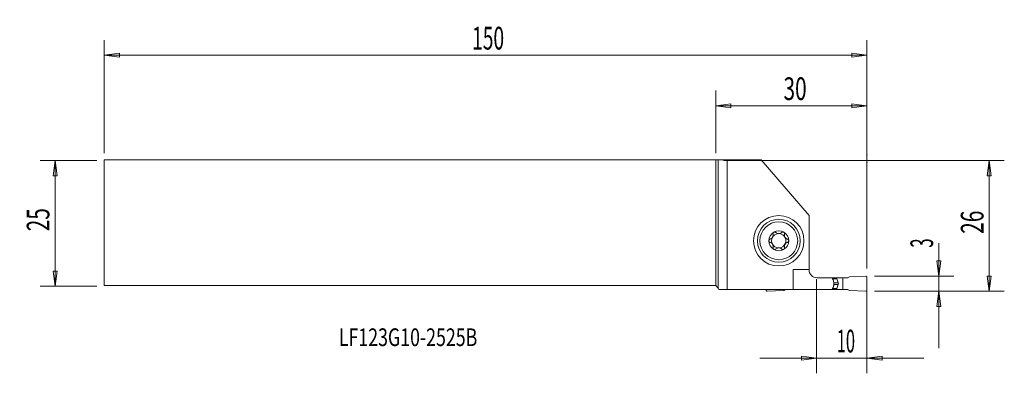
# Model space of a CAD drawing. Units: millimetres. Extents: x -138 to 57, y -30 to 40.
import ezdxf

# ---------------------------------------------------------------- set-up
doc = ezdxf.new("R2010")
doc.units = ezdxf.units.MM
doc.layers.get('0').update_dxf_attribs({"linetype": 'CONTINUOUS'})
for name, color, linetype in [('1', 4, 'CONTINUOUS'), ('2', 7, 'CONTINUOUS'), ('SK1', 4, 'CONTINUOUS'), ('SK2', 7, 'CONTINUOUS'), ('SK6', 5, 'CONTINUOUS')]:
    doc.layers.add(name, color=color, linetype=linetype)
doc.styles.add('iso_b_vert', font='simplex.shx')
doc.dimstyles.get("Standard").update_dxf_attribs({"dimtxt": 0.18, "dimasz": 0.18, "dimexe": 0.18, "dimexo": 0.0625, "dimgap": 0.09, "dimtad": 1, "dimzin": 0, "dimdsep": 52, "dimtxsty": 'Standard', "dimcen": 0.09, "dimadec": 0, "dimazin": 0, "dimtfac": 1, "dimtdec": 4, "dimtofl": 0, "dimtmove": 0, "dimatfit": 3, "dimfxl": 1, "dimtolj": 1, "dimtzin": 0, "dimarcsym": 0})

# ---------------------------------------------------------------- blocks, each defined once
blk = doc.blocks.new('DimnDraft3D1')
at = {"layer": '2', "lineweight": 13}
for p, q in [((44.25, -3.924342), (44.25, -24.6875)), ((43.855043, -7.437501), (44.644957, -7.437499)), ((44.25, -10.4375), (43.855043, -7.437501)), ((44.25, -10.4375), (44.644957, -7.437499)), ((31.5, -10.4375), (47.25, -10.4375)), ((31.5, -13.4375), (47.25, -13.4375)), ((44.25, -13.4375), (43.855043, -16.437501)), ((44.25, -13.4375), (44.644957, -16.437499)), ((44.644957, -16.437499), (43.855043, -16.437501))]:
    blk.add_line(p, q, dxfattribs=at)
at = {"layer": '2', "lineweight": 18, "insert": (43.125, -4.8125), "char_height": 4.5, "attachment_point": 7, "rotation": 90, "line_spacing_factor": 1.084337, "style": 'iso_b_vert'}
blk.add_mtext('\\W0.5404;3', dxfattribs=at)
blk = doc.blocks.new('_CLOSED')
at = {"lineweight": -2}
for p, q in [((-1, 0.166667), (0, 0)), ((-1, 0.166667), (-1, -0.166667)), ((0, 0), (-1, -0.166667)), ((0, 0), (-1, 0))]:
    blk.add_line(p, q, dxfattribs=at)
blk = doc.blocks.new('DimnDraft3D2')
at = {"layer": '2', "lineweight": 13}
for p, q in [((1.5, 12.4375), (57.25, 12.4375)), ((54.25, 12.4375), (53.855043, 9.437499)), ((54.25, -13.4375), (54.25, 12.4375)), ((54.25, 12.4375), (54.644957, 9.437501)), ((54.644957, 9.437501), (53.855043, 9.437499)), ((53.855043, -10.437501), (54.644957, -10.437499)), ((54.25, -13.4375), (53.855043, -10.437501)), ((54.25, -13.4375), (54.644957, -10.437499)), ((31.5, -13.4375), (57.25, -13.4375))]:
    blk.add_line(p, q, dxfattribs=at)
at = {"layer": '2', "lineweight": 18, "insert": (53.125, -2.063158), "char_height": 4.5, "attachment_point": 7, "rotation": 90, "line_spacing_factor": 1.084337, "style": 'iso_b_vert'}
blk.add_mtext('\\W0.6740;26', dxfattribs=at)
blk = doc.blocks.new('DimnDraft3D3')
at = {"layer": 'SK2', "lineweight": 13}
for p, q in [((-122.85, 12.4375), (-134.1, 12.4375)), ((-131.1, 12.4375), (-131.494957, 9.437499)), ((-131.1, 12.4375), (-131.1, -12.4375)), ((-131.1, 12.4375), (-130.705043, 9.437501)), ((-130.705043, 9.437501), (-131.494957, 9.437499)), ((-131.494957, -9.437501), (-130.705043, -9.437499)), ((-131.1, -12.4375), (-131.494957, -9.437501)), ((-131.1, -12.4375), (-130.705043, -9.437499)), ((-122.85, -12.4375), (-134.1, -12.4375))]:
    blk.add_line(p, q, dxfattribs=at)
at = {"layer": 'SK2', "lineweight": 18, "insert": (-132.225, -1.563158), "char_height": 4.5, "attachment_point": 7, "rotation": 90, "line_spacing_factor": 1.084337, "style": 'iso_b_vert'}
blk.add_mtext('\\W0.6740;25', dxfattribs=at)
blk = doc.blocks.new('DimnDraft3D4')
at = {"layer": '2', "lineweight": 13}
for p, q in [((20, -11.0625), (20, -29.6875)), ((30, -13.4375), (30, -29.6875)), ((41.25, -26.6875), (8.75, -26.6875)), ((20, -26.6875), (16.999999, -26.292543)), ((17.000001, -27.082457), (16.999999, -26.292543)), ((20, -26.6875), (17.000001, -27.082457)), ((30, -26.6875), (32.999999, -26.292543)), ((30, -26.6875), (33.000001, -27.082457)), ((32.999999, -26.292543), (33.000001, -27.082457))]:
    blk.add_line(p, q, dxfattribs=at)
at = {"layer": '2', "lineweight": 18, "insert": (23.999342, -25.5625), "char_height": 4.5, "attachment_point": 7, "line_spacing_factor": 1.084337, "style": 'iso_b_vert'}
blk.add_mtext('\\W0.5321;10', dxfattribs=at)
blk = doc.blocks.new('DimnDraft3D5')
at = {"layer": '2', "lineweight": 13}
for p, q in [((0, 13.9375), (0, 26.3125)), ((30, -8.9375), (30, 26.3125)), ((0, 23.3125), (2.999999, 23.707457)), ((2.999999, 23.707457), (3.000001, 22.917543)), ((30, 23.3125), (26.999999, 23.707457)), ((27.000001, 22.917543), (26.999999, 23.707457)), ((30, 23.3125), (0, 23.3125)), ((0, 23.3125), (3.000001, 22.917543)), ((30, 23.3125), (27.000001, 22.917543))]:
    blk.add_line(p, q, dxfattribs=at)
at = {"layer": '2', "lineweight": 18, "insert": (13.436842, 24.4375), "char_height": 4.5, "attachment_point": 7, "line_spacing_factor": 1.084337, "style": 'iso_b_vert'}
blk.add_mtext('\\W0.6740;30', dxfattribs=at)
blk = doc.blocks.new('DimnDraft3D6')
at = {"layer": 'SK2', "lineweight": 13}
for p, q in [((-121.35, 13.9375), (-121.35, 36.3125)), ((30, -8.9375), (30, 36.3125)), ((-121.35, 33.3125), (-118.350001, 33.707457)), ((30, 33.3125), (-121.35, 33.3125)), ((-121.35, 33.3125), (-118.349999, 32.917543)), ((-118.350001, 33.707457), (-118.349999, 32.917543)), ((30, 33.3125), (26.999999, 33.707457)), ((27.000001, 32.917543), (26.999999, 33.707457)), ((30, 33.3125), (27.000001, 32.917543))]:
    blk.add_line(p, q, dxfattribs=at)
at = {"layer": 'SK2', "lineweight": 18, "insert": (-48.357237, 34.4375), "char_height": 4.5, "attachment_point": 7, "line_spacing_factor": 1.084337, "style": 'iso_b_vert'}
blk.add_mtext('\\W0.6217;150', dxfattribs=at)

msp = doc.modelspace()

# ---------------------------------------------------------------- linework, layer by layer
at = {"layer": '1', "lineweight": 18}
for p, q in [((0.5, 12.5647), (0, 12.5625)), ((0, -12.3125), (0, 12.5625)), ((0.5, 12.5647), (2.2484, 12.5932)), ((0.5, -12.8125), (0.5, 12.5647)), ((2.2484, 12.5932), (9.0227, 12.5932)), ((2.2484, -13.1125), (2.2484, 12.5932)), ((9.0227, 12.5932), (18.5, 1.5625)), ((18.5, -9.1625), (18.5, 1.5625)), ((15.3381, -9.1625), (15.3381, -13.1125)), ((18.5, -9.1625), (15.3381, -9.1625)), ((20.1, -10.7625), (23.0909, -10.7625)), ((23.0909, -10.7625), (23.9, -10.7625)), ((24.0184, -10.7875), (23.1017, -10.7875)), ((23.1774, -10.9611), (24.0184, -10.9611)), ((23.1998, -11.0124), (24.0275, -11.0124)), ((23.9, -10.7625), (26.1864, -10.7625)), ((23.9, -10.7875), (23.9, -10.7625)), ((24.0184, -10.9611), (24.0184, -10.7875)), ((24.0184, -10.7875), (25.2, -10.7875)), ((24.0275, -11.0124), (24.3019, -11.7665)), ((25.2, -10.7875), (26.143, -10.7875)), ((25.2, -10.7875), (25.2, -13.0875)), ((26.143, -10.7875), (26.5, -10.5814)), ((29.7913, -10.4377), (26.5, -10.5814)), ((30, -13.2375), (30, -10.6375)), ((0.5, -12.8125), (0, -12.3125)), ((0.5804, -13.1125), (0.5, -12.8125)), ((0.5804, -13.1125), (2.2484, -13.1125)), ((15.3381, -13.1125), (2.2484, -13.1125)), ((10, -13.2375), (10, -13.1125)), ((10.2087, -13.4373), (13.5, -13.2936)), ((13.8137, -13.1125), (13.5, -13.2936)), ((15.3381, -13.1125), (23.0909, -13.1125)), ((23.0909, -13.1125), (23.9, -13.1125)), ((24.0184, -13.0875), (23.1017, -13.0875)), ((23.1774, -12.9139), (24.0184, -12.9139)), ((23.1998, -12.8626), (24.0275, -12.8626)), ((23.4363, -11.7665), (24.3019, -11.7665)), ((23.4387, -12.1085), (24.3019, -12.1085)), ((23.9, -13.1125), (23.9, -13.0875)), ((23.9, -13.1125), (26.1864, -13.1125)), ((24.0184, -12.9139), (24.0184, -13.0875)), ((24.0184, -13.0875), (25.2, -13.0875)), ((24.0275, -12.8626), (24.3019, -12.1085)), ((25.2, -13.0875), (26.143, -13.0875)), ((26.143, -13.0875), (26.5, -13.2936)), ((29.7913, -13.4373), (26.5, -13.2936))]:
    msp.add_line(p, q, dxfattribs=at)
msp.add_circle((12.5, -3.4375), 5, dxfattribs=at)
at = {"layer": '1', "lineweight": 18, "extrusion": (0, 0, -1)}
for radius in [4.25, 3.75]:
    msp.add_circle((-12.5, -3.4375), radius, dxfattribs=at)
at = {"layer": '1', "lineweight": 18}
for centre, radius, start, end in [((12.5, -3.4375), 1.9685, 120.381422, 180), ((12.5, -3.4375), 1.9685, 59.618578, 120.381422), ((12.5, -3.4375), 1.9685, 360, 59.618578), ((12.5, -3.4375), 1.9685, 180, 239.618578), ((12.5, -3.4375), 1.416, 150.190711, 209.809289), ((12.5, -3.4375), 1.416, 96.192438, 150.190711), ((12.5, -3.4375), 1.416, 83.807562, 96.192438), ((12.5, -3.4375), 1.416, 29.809289, 83.807562), ((12.5, -3.4375), 1.9685, 300.381422, 360), ((12.5, -3.4375), 1.416, 330.190711, 29.809289), ((12.5, -3.4375), 1.416, 209.809289, 263.807562), ((12.5, -3.4375), 1.9685, 239.618578, 300.381422), ((12.5, -3.4375), 1.416, 263.807562, 276.192438), ((12.5, -3.4375), 1.416, 276.192438, 330.190711), ((20.1, -9.1625), 1.6, 180, 270), ((29.8, -10.6375), 0.2, 360, 92.5), ((10.2, -13.2375), 0.2, 180, 272.5), ((23.8321, -11.9375), 0.5, 340, 20)]:
    msp.add_arc(centre, radius, start, end, dxfattribs=at)
at = {"layer": '1', "lineweight": 18, "extrusion": (0, 0, -1)}
msp.add_arc((-29.8, -13.2375), 0.2, 180, 272.5, dxfattribs=at)
at = {"layer": '1', "lineweight": 18}
for centre, major_axis, start_param, end_param in [((24.1684, -10.9611), (-0.0285, 0.1473), 1.3799384, 1.72900426), ((24.1684, -12.9139), (-0.0255, -0.1478), -1.74918001, -1.40011416)]:
    msp.add_ellipse(centre, major_axis=major_axis, ratio=1, start_param=start_param, end_param=end_param, dxfattribs=at)
for points, knots in [([(11.5044, -1.7393), (11.4977, -1.7433), (11.4911, -1.7475), (11.4571, -1.7708), (11.4322, -1.7942), (11.3913, -1.8463), (11.3748, -1.8756), (11.3509, -1.9379), (11.3438, -1.9716), (11.3398, -2.0403), (11.3436, -2.076), (11.3525, -2.1093)], [0, 0, 0, 0, 0.05172354, 0.05172354, 0.27509868, 0.27509868, 0.50066061, 0.50066061, 0.74039991, 0.74039991, 1, 1, 1, 1]), ([(11.9079, -1.7939), (11.8813, -1.7666), (11.849, -1.7431), (11.7772, -1.7089), (11.7365, -1.6978), (11.6572, -1.6922), (11.6176, -1.6961), (11.5539, -1.7144), (11.5282, -1.7254), (11.5044, -1.7393)], [0, 0, 0, 0, 0.28103822, 0.28103822, 0.56455786, 0.56455786, 0.8207002, 0.8207002, 1, 1, 1, 1]), ([(11.9079, -1.7939), (11.9682, -1.8559), (12.0404, -1.9104), (12.1902, -1.9876), (12.2671, -2.0147), (12.3473, -2.0298)], [0, 0, 0, 0, 0.54178155, 0.54178155, 1, 1, 1, 1]), ([(12.6527, -2.0298), (12.7365, -2.014), (12.8169, -1.985), (12.9652, -1.9061), (13.0341, -1.8535), (13.0921, -1.7939)], [0, 0, 0, 0, 0.47973683, 0.47973683, 1, 1, 1, 1]), ([(13.4956, -1.7393), (13.487, -1.7343), (13.4782, -1.7296), (13.4389, -1.7112), (13.4062, -1.7016), (13.3407, -1.6925), (13.307, -1.6931), (13.2411, -1.704), (13.2084, -1.7149), (13.1462, -1.7466), (13.1167, -1.7686), (13.0921, -1.7939)], [0, 0, 0, 0, 0.06459651, 0.06459651, 0.28274732, 0.28274732, 0.50385158, 0.50385158, 0.7394765, 0.7394765, 1, 1, 1, 1]), ([(13.6475, -2.1093), (13.6573, -2.0727), (13.6609, -2.0332), (13.6537, -1.9544), (13.6425, -1.914), (13.6073, -1.8432), (13.584, -1.8113), (13.5378, -1.7675), (13.5173, -1.7521), (13.4956, -1.7393)], [0, 0, 0, 0, 0.28501478, 0.28501478, 0.57235061, 0.57235061, 0.83216677, 0.83216677, 1, 1, 1, 1]), ([(10.7739, -3.1193), (10.7374, -3.1294), (10.7014, -3.1462), (10.6371, -3.1923), (10.6078, -3.2224), (10.5646, -3.2886), (10.5489, -3.3248), (10.5344, -3.3869), (10.5315, -3.4123), (10.5315, -3.4375)], [0, 0, 0, 0, 0.28501398, 0.28501398, 0.57234991, 0.57234991, 0.83216616, 0.83216616, 1, 1, 1, 1]), ([(10.5315, -3.4375), (10.5315, -3.4475), (10.532, -3.4574), (10.5359, -3.5006), (10.5441, -3.5337), (10.5695, -3.5948), (10.587, -3.6235), (10.6297, -3.6749), (10.6557, -3.6976), (10.7119, -3.7335), (10.7426, -3.7471), (10.7739, -3.7557)], [0, 0, 0, 0, 0.06607775, 0.06607775, 0.28923286, 0.28923286, 0.51540913, 0.51540913, 0.75643913, 0.75643913, 1, 1, 1, 1]), ([(10.7739, -3.1193), (10.8563, -3.0967), (10.9379, -3.0602), (11.0743, -2.9692), (11.1328, -2.918), (11.2339, -2.7994), (11.2777, -2.73), (11.3377, -2.5949), (11.3575, -2.5283), (11.3836, -2.376), (11.3841, -2.2887), (11.3677, -2.1734), (11.361, -2.141), (11.3525, -2.1093)], [0, 0, 0, 0, 0.21308103, 0.21308103, 0.38716075, 0.38716075, 0.56294885, 0.56294885, 0.7156383, 0.7156383, 0.91917077, 0.91917077, 1, 1, 1, 1]), ([(11.3525, -4.7657), (11.3747, -4.6831), (11.3845, -4.5943), (11.375, -4.4306), (11.3604, -4.3542), (11.3092, -4.207), (11.2715, -4.1341), (11.1852, -4.0141), (11.1378, -3.9633), (11.0197, -3.8637), (10.9445, -3.8191), (10.8369, -3.775), (10.8055, -3.7644), (10.7739, -3.7557)], [0, 0, 0, 0, 0.21308126, 0.21308126, 0.38716094, 0.38716094, 0.562949, 0.562949, 0.71563844, 0.71563844, 0.91917095, 0.91917095, 1, 1, 1, 1]), ([(13.6475, -2.1093), (13.6253, -2.1919), (13.6155, -2.2807), (13.625, -2.4444), (13.6396, -2.5208), (13.6908, -2.668), (13.7285, -2.7409), (13.8148, -2.8609), (13.8622, -2.9117), (13.9803, -3.0113), (14.0555, -3.0559), (14.1631, -3.1), (14.1945, -3.1106), (14.2261, -3.1193)], [0, 0, 0, 0, 0.21308126, 0.21308126, 0.38716094, 0.38716094, 0.562949, 0.562949, 0.71563844, 0.71563844, 0.91917095, 0.91917095, 1, 1, 1, 1]), ([(14.2261, -3.7557), (14.1437, -3.7783), (14.0621, -3.8148), (13.9257, -3.9058), (13.8672, -3.957), (13.7661, -4.0756), (13.7223, -4.145), (13.6623, -4.2801), (13.6425, -4.3467), (13.6164, -4.499), (13.6159, -4.5863), (13.6323, -4.7016), (13.639, -4.734), (13.6475, -4.7657)], [0, 0, 0, 0, 0.21308103, 0.21308103, 0.38716075, 0.38716075, 0.56294885, 0.56294885, 0.7156383, 0.7156383, 0.91917077, 0.91917077, 1, 1, 1, 1]), ([(14.4685, -3.4375), (14.4685, -3.4275), (14.468, -3.4176), (14.4641, -3.3744), (14.4559, -3.3413), (14.4305, -3.2802), (14.413, -3.2515), (14.3703, -3.2001), (14.3443, -3.1774), (14.2881, -3.1415), (14.2574, -3.1279), (14.2261, -3.1193)], [0, 0, 0, 0, 0.06607775, 0.06607775, 0.28923286, 0.28923286, 0.51540913, 0.51540913, 0.75643913, 0.75643913, 1, 1, 1, 1]), ([(14.2261, -3.7557), (14.2626, -3.7456), (14.2986, -3.7288), (14.3629, -3.6827), (14.3922, -3.6526), (14.4354, -3.5864), (14.4511, -3.5502), (14.4656, -3.4881), (14.4685, -3.4627), (14.4685, -3.4375)], [0, 0, 0, 0, 0.28501398, 0.28501398, 0.57234991, 0.57234991, 0.83216616, 0.83216616, 1, 1, 1, 1]), ([(11.3525, -4.7657), (11.3427, -4.8023), (11.3391, -4.8418), (11.3463, -4.9206), (11.3575, -4.961), (11.3927, -5.0318), (11.416, -5.0637), (11.4622, -5.1075), (11.4827, -5.1229), (11.5044, -5.1357)], [0, 0, 0, 0, 0.28501478, 0.28501478, 0.57235061, 0.57235061, 0.83216677, 0.83216677, 1, 1, 1, 1]), ([(11.5044, -5.1357), (11.513, -5.1407), (11.5218, -5.1454), (11.5611, -5.1638), (11.5938, -5.1734), (11.6593, -5.1825), (11.693, -5.1819), (11.7589, -5.171), (11.7916, -5.1601), (11.8538, -5.1284), (11.8833, -5.1064), (11.9079, -5.0811)], [0, 0, 0, 0, 0.06459651, 0.06459651, 0.28274732, 0.28274732, 0.50385158, 0.50385158, 0.7394765, 0.7394765, 1, 1, 1, 1]), ([(12.3473, -4.8452), (12.2635, -4.861), (12.1831, -4.89), (12.0348, -4.9689), (11.9659, -5.0215), (11.9079, -5.0811)], [0, 0, 0, 0, 0.47973683, 0.47973683, 1, 1, 1, 1]), ([(13.0921, -5.0811), (13.0318, -5.0191), (12.9596, -4.9646), (12.8098, -4.8874), (12.7329, -4.8603), (12.6527, -4.8452)], [0, 0, 0, 0, 0.54178155, 0.54178155, 1, 1, 1, 1]), ([(13.0921, -5.0811), (13.1187, -5.1084), (13.151, -5.1319), (13.2228, -5.1661), (13.2635, -5.1772), (13.3428, -5.1828), (13.3824, -5.1789), (13.4461, -5.1606), (13.4718, -5.1496), (13.4956, -5.1357)], [0, 0, 0, 0, 0.28103822, 0.28103822, 0.56455786, 0.56455786, 0.8207002, 0.8207002, 1, 1, 1, 1]), ([(13.4956, -5.1357), (13.5023, -5.1317), (13.5089, -5.1275), (13.5429, -5.1042), (13.5678, -5.0808), (13.6087, -5.0287), (13.6252, -4.9994), (13.6491, -4.9371), (13.6562, -4.9034), (13.6602, -4.8347), (13.6564, -4.799), (13.6475, -4.7657)], [0, 0, 0, 0, 0.05172354, 0.05172354, 0.27509868, 0.27509868, 0.50066061, 0.50066061, 0.74039991, 0.74039991, 1, 1, 1, 1]), ([(23.3863, -11.5271), (23.426, -11.6504), (23.4478, -11.7844), (23.4516, -12.0426), (23.4358, -12.1704), (23.3982, -12.3094), (23.3925, -12.3287), (23.3863, -12.3479)], [0, 0, 0, 0, 0.47605961, 0.47605961, 0.92710108, 0.92710108, 1, 1, 1, 1])]:
    msp.add_open_spline(points, degree=3, knots=knots, dxfattribs=at)
for points in [[(23.0909, -10.7625), (23.1517, -10.8963), (23.2101, -11.0317), (23.2676, -11.1677)], [(23.2676, -11.1677), (23.2731, -11.1808), (23.2782, -11.1943), (23.2827, -11.208)], [(23.2827, -11.208), (23.3176, -11.3142), (23.3521, -11.4206), (23.3863, -11.5271)], [(23.2676, -12.7073), (23.2101, -12.8433), (23.1517, -12.9787), (23.0909, -13.1125)], [(23.2827, -12.667), (23.2782, -12.6807), (23.2731, -12.6942), (23.2676, -12.7073)], [(23.3863, -12.3479), (23.3521, -12.4544), (23.3176, -12.5608), (23.2827, -12.667)]]:
    msp.add_open_spline(points, degree=3, dxfattribs=at)
at = {"layer": '2', "lineweight": 18}
for p in [(30, 13.5625), (30, 12.0625)]:
    msp.add_point(p, dxfattribs=at)
at = {"layer": 'SK1', "lineweight": 18}
for p, q in [((-121.35, -12.3125), (-121.35, 12.5625)), ((-121.35, 12.5625), (0, 12.5625)), ((0, -12.3125), (0, 12.5625)), ((0, -12.3125), (-121.35, -12.3125))]:
    msp.add_line(p, q, dxfattribs=at)

# ---------------------------------------------------------------- texts
at = {"layer": 'SK6', "lineweight": 18, "insert": (-74.8, -24.2972), "char_height": 3.5, "attachment_point": 7, "line_spacing_factor": 1.084337, "style": 'iso_b_vert'}
msp.add_mtext('\\W0.7395;LF123G10-2525B', dxfattribs=at)

# ---------------------------------------------------------------- dimensions: what is measured, and where the dimension line sits
at = {"layer": '2', "lineweight": 13}
for base, p1, p2, picture, middle in [((0, 23.3125), (30, -8.9375), (0, 13.9375), 'DimnDraft3D5', (12.3118, 23.3125)), ((20, -26.6875), (30, -13.4375), (20, -11.0625), 'DimnDraft3D4', (22.8743, -26.6875))]:
    dim = msp.add_linear_dim(base=base, p1=p1, p2=p2, dimstyle='Standard', override={"dimtxt": 4.5, "dimasz": 3, "dimexe": 3, "dimexo": 1.5, "dimgap": 2.25, "dimtad": 1, "dimtih": 0, "dimdec": 3, "dimzin": 8, "dimpost": '<>', "dimtxsty": 'iso_b_vert', "dimblk1": 'CLOSED', "dimblk2": 'CLOSED', "dimsah": 1, "dimclrd": 2, "dimclre": 2, "dimclrt": 7, "dimtdec": 3, "dimtofl": 1, "dimtmove": 0}, dxfattribs=at)
    dim.commit()
    dim.dimension.update_dxf_attribs({"geometry": picture, "text_midpoint": middle})
for base, p2, picture, middle in [((54.25, 12.4375), (1.5, 12.4375), 'DimnDraft3D2', (54.25, -3.1882)), ((44.25, -10.4375), (31.5, -10.4375), 'DimnDraft3D1', (44.25, -5.9375))]:
    dim = msp.add_linear_dim(base=base, p1=(31.5, -13.4375), p2=p2, angle=90, dimstyle='Standard', override={"dimtxt": 4.5, "dimasz": 3, "dimexe": 3, "dimexo": 1.5, "dimgap": 2.25, "dimtad": 1, "dimtih": 0, "dimtoh": 0, "dimdec": 3, "dimzin": 8, "dimpost": '<>', "dimtxsty": 'iso_b_vert', "dimblk1": 'CLOSED', "dimblk2": 'CLOSED', "dimsah": 1, "dimclrd": 2, "dimclre": 2, "dimclrt": 7, "dimtdec": 3, "dimtofl": 1, "dimtmove": 0}, dxfattribs=at)
    dim.commit()
    dim.dimension.update_dxf_attribs({"geometry": picture, "text_midpoint": middle})
at = {"layer": 'SK2', "lineweight": 13}
dim = msp.add_linear_dim(base=(-121.35, 33.3125), p1=(30, -8.9375), p2=(-121.35, 13.9375), dimstyle='Standard', override={"dimtxt": 4.5, "dimasz": 3, "dimexe": 3, "dimexo": 1.5, "dimgap": 2.25, "dimtad": 1, "dimtih": 0, "dimdec": 3, "dimzin": 8, "dimpost": '<>', "dimtxsty": 'iso_b_vert', "dimblk1": 'CLOSED', "dimblk2": 'CLOSED', "dimsah": 1, "dimclrd": 2, "dimclre": 2, "dimclrt": 7, "dimtdec": 3, "dimtofl": 1, "dimtmove": 0}, dxfattribs=at)
dim.commit()
dim.dimension.update_dxf_attribs({"geometry": 'DimnDraft3D6', "text_midpoint": (-49.4822, 33.3125)})
dim = msp.add_linear_dim(base=(-131.1, -12.4375), p1=(-122.85, 12.4375), p2=(-122.85, -12.4375), angle=90, dimstyle='Standard', override={"dimtxt": 4.5, "dimasz": 3, "dimexe": 3, "dimexo": 1.5, "dimgap": 2.25, "dimtad": 1, "dimtih": 0, "dimtoh": 0, "dimdec": 3, "dimzin": 8, "dimpost": '<>', "dimtxsty": 'iso_b_vert', "dimblk1": 'CLOSED', "dimblk2": 'CLOSED', "dimsah": 1, "dimclrd": 2, "dimclre": 2, "dimclrt": 7, "dimtdec": 3, "dimtofl": 1, "dimtmove": 0}, dxfattribs=at)
dim.commit()
dim.dimension.update_dxf_attribs({"geometry": 'DimnDraft3D3', "text_midpoint": (-131.1, -2.6882)})

doc.saveas('drawing.dxf')
